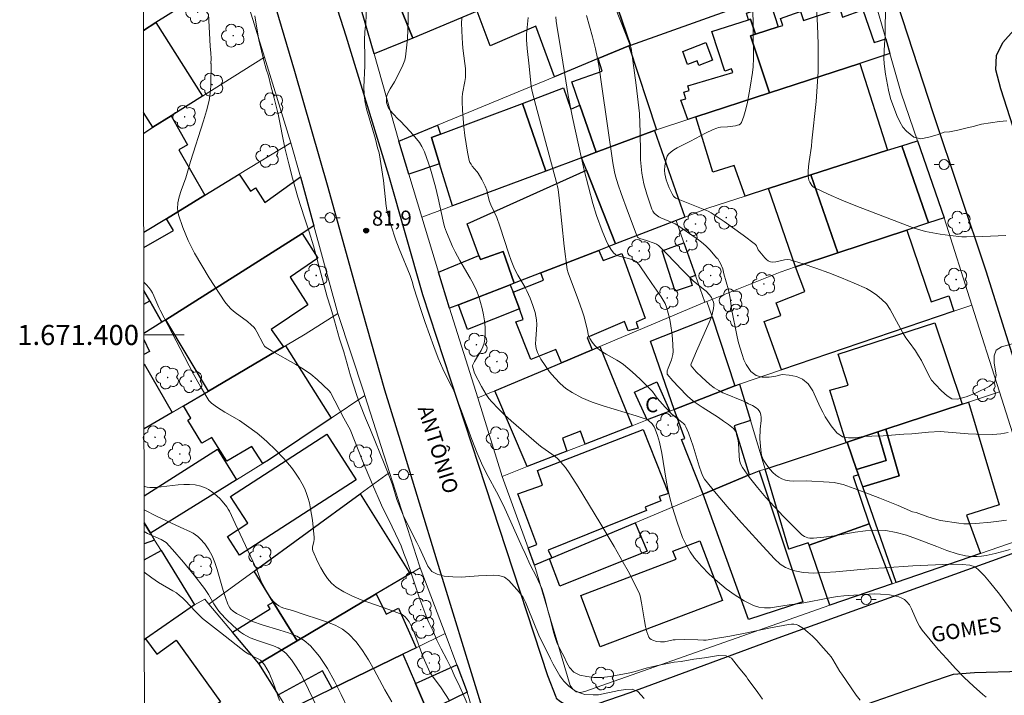
# Model space of a CAD drawing. Units: metres. Extents: x 283594 to 284109, y 1671018 to 1671582.
# Drawn here: x 283598 to 283696, y 1671364 to 1671431 of the extents above; entities that cross this region are included whole.
import ezdxf
from ezdxf.enums import TextEntityAlignment as Align

# ---------------------------------------------------------------- set-up
doc = ezdxf.new("R2010")
doc.units = ezdxf.units.M
doc.header["$MEASUREMENT"] = 0
for name, color, linetype, lineweight in [('Articulacao', 7, 'Continuous', 18), ('Edificacoes', 7, 'Continuous', 30), ('Malha_Coordenadas', 7, 'Continuous', 15), ('Muro_Grade', 8, 'Continuous', 20), ('Pavimentacao_Asfaltica_Mfio', 10, 'Continuous', 30), ('Poste', 7, 'Continuous', 9), ('Topon_de_Vias', 7, 'Continuous', 9), ('Topon_Fundacao_Const_Ruinas', 7, 'Continuous', 9)]:
    doc.layers.add(name, color=color, linetype=linetype, lineweight=lineweight)
for name, color, linetype, lineweight, true_color in [('Arvores_Isoladas', 7, 'Continuous', 18, 0x00ff33), ('Curvas_Intermediarias', 7, 'Continuous', 9, 0x783c14), ('Curvas_Mestras', 7, 'Continuous', 20, 0x783c14), ('Pto_Cotado', 7, 'Continuous', 9, 0x783c14), ('Topon_Pto_Cotado', 7, 'Continuous', 9, 0x783c14)]:
    doc.layers.add(name, color=color, linetype=linetype, lineweight=lineweight, true_color=true_color)
doc.styles.add('Arial', font='arial.ttf', dxfattribs={"height": 1.5})

# ---------------------------------------------------------------- blocks, each defined once
blk = doc.blocks.new('Cotas')
at = {"layer": 'Pto_Cotado'}
blk.add_hatch(color=256, dxfattribs=at).paths.add_polyline_path([(0, 0.24, 1), (0, -0.24, 1)])
at = {"layer": 'Pto_Cotado', "lineweight": -3}
blk.add_lwpolyline([(0, -0.24, -1), (0, 0.24, -1)], format="xyb", close=True, dxfattribs=at)
blk = doc.blocks.new('Arvore')
at = {"layer": 'Arvores_Isoladas'}
blk.add_lwpolyline([(-0.718, 0.493, 0.872324), (-0.722, -0.551, 0.862983), (0.284, -0.827, 0.900105), (0.89, 0.029, 0.863155), (0.262, 0.861, 0.882486)], format="xyb", close=True, dxfattribs=at)
blk.add_circle((0, 0), 0.0286, dxfattribs=at)
blk = doc.blocks.new('Poste')
at = {"layer": 'Poste'}
for points in [[(-0.5, 0), (-1, 0)], [(0.5, 0), (1, 0)]]:
    blk.add_lwpolyline(points, dxfattribs=at)
blk.add_lwpolyline([(0, 0.5, 1), (0, -0.5, 1)], format="xyb", close=True, dxfattribs=at)

msp = doc.modelspace()

# ---------------------------------------------------------------- linework, layer by layer
at = {"layer": 'Articulacao', "flags": 128}
msp.add_lwpolyline([(283609.75, 1671577.079), (284091.817, 1671577.785), (284092.617, 1671023.518), (283610.574, 1671022.811), (283609.75, 1671577.079)], close=True, dxfattribs=at)
at = {"layer": 'Curvas_Intermediarias', "flags": 128}
for points, elevation in [([(283681.334, 1671363.635), (283680.955, 1671364.134), (283679.516, 1671366.205), (283679.328, 1671366.489), (283678.637, 1671367.67), (283678.447, 1671367.95), (283678.235, 1671368.213), (283677.433, 1671369.118), (283677.016, 1671369.568), (283676.586, 1671370), (283676.143, 1671370.403), (283675.685, 1671370.765), (283675.213, 1671371.074), (283674.992, 1671371.164), (283674.749, 1671371.2), (283674.49, 1671371.195), (283674.221, 1671371.162), (283672.24, 1671370.803), (283669.889, 1671370.305), (283668.359, 1671370.011), (283666.946, 1671369.759), (283666.001, 1671369.619), (283665.727, 1671369.604), (283665.174, 1671369.631), (283663.827, 1671369.661), (283662.922, 1671369.648), (283662.71, 1671369.625), (283661.862, 1671369.452), (283661.653, 1671369.431), (283661.447, 1671369.436), (283661.074, 1671369.486), (283660.693, 1671369.588), (283660.527, 1671369.669), (283660.393, 1671369.774), (283660.302, 1671369.907), (283660.111, 1671370.418), (283659.965, 1671370.965), (283659.851, 1671371.538), (283659.577, 1671373.318), (283659.439, 1671374.018), (283659.341, 1671374.31), (283658.225, 1671376.484), (283657.752, 1671377.34), (283656.832, 1671378.94), (283655.421, 1671381.322), (283653.258, 1671384.872), (283652.426, 1671386.164), (283651.983, 1671386.786), (283651.514, 1671387.382), (283651.249, 1671387.662), (283650.952, 1671387.913), (283649.65, 1671388.812), (283649.343, 1671389.057), (283646.592, 1671391.434), (283645.926, 1671392.048), (283645.281, 1671392.68), (283644.664, 1671393.334), (283644.373, 1671393.688), (283644.11, 1671394.066), (283643.642, 1671394.869), (283642.941, 1671396.21), (283642.79, 1671396.652), (283642.726, 1671396.894), (283642.731, 1671396.97), (283642.933, 1671397.372), (283643.582, 1671398.458), (283643.766, 1671398.825), (283643.904, 1671399.198), (283643.977, 1671399.582), (283644.005, 1671400.175), (283643.987, 1671400.784), (283643.927, 1671401.401), (283643.83, 1671402.02), (283643.701, 1671402.634), (283643.542, 1671403.236), (283643.36, 1671403.818), (283643.119, 1671404.441), (283642.829, 1671405.048), (283642.506, 1671405.643), (283641.463, 1671407.407), (283640.998, 1671408.271), (283640.738, 1671408.817), (283640.128, 1671410.243), (283639.952, 1671410.772), (283639.804, 1671411.337), (283639.315, 1671413.63), (283639.035, 1671414.767), (283638.546, 1671416.524), (283638.367, 1671417.105), (283638.168, 1671417.676), (283637.942, 1671418.232), (283637.683, 1671418.767), (283637.445, 1671419.161), (283637.169, 1671419.535), (283636.545, 1671420.241), (283635.54, 1671421.318), (283635.344, 1671421.5), (283634.847, 1671422.016), (283634.553, 1671422.341), (283634.428, 1671422.514), (283634.325, 1671422.695), (283634.263, 1671422.843), (283634.179, 1671423.17), (283634.16, 1671423.341), (283634.17, 1671423.677), (283634.202, 1671423.833), (283634.286, 1671424.07), (283634.531, 1671424.526), (283634.96, 1671425.201), (283635.735, 1671426.703), (283635.873, 1671427.028), (283635.983, 1671427.359), (283636.056, 1671427.698), (283636.168, 1671428.589), (283636.246, 1671429.489), (283636.298, 1671430.396), (283636.328, 1671431.307), (283636.35, 1671433.131)], 83), ([(283656.92, 1671432.713), (283658.054, 1671429.861), (283658.447, 1671428.839), (283658.525, 1671428.559), (283659.03, 1671424.896), (283659.374, 1671422.052), (283659.433, 1671420.172), (283659.457, 1671418.132), (283659.482, 1671417.454), (283659.528, 1671416.78), (283659.605, 1671416.111), (283659.692, 1671415.59), (283659.804, 1671415.071), (283660.086, 1671414.042), (283660.591, 1671412.534), (283660.694, 1671412.319), (283660.837, 1671412.123), (283661.01, 1671411.955), (283661.287, 1671411.774), (283661.481, 1671411.675), (283662.3, 1671411.337), (283662.905, 1671411.062), (283663.099, 1671410.956), (283665.096, 1671409.587), (283665.552, 1671409.238), (283665.982, 1671408.867), (283666.377, 1671408.466), (283667.055, 1671407.655), (283667.151, 1671407.652), (283667.432, 1671407.113), (283667.65, 1671406.574), (283667.776, 1671406.078), (283668.233, 1671404.496), (283668.391, 1671403.684), (283668.473, 1671403.169), (283668.543, 1671402.592), (283669.09, 1671399.832), (283669.234, 1671399.23), (283669.585, 1671398.064), (283669.773, 1671397.531), (283669.998, 1671397.06), (283670.459, 1671396.378), (283670.975, 1671395.964), (283671.584, 1671395.791), (283672.28, 1671395.793), (283672.956, 1671395.9), (283673.583, 1671396.056), (283674.266, 1671395.996), (283674.993, 1671395.854), (283675.596, 1671395.589), (283676.169, 1671395.144), (283676.636, 1671394.431), (283677.367, 1671392.825), (283677.617, 1671392.317), (283677.873, 1671391.84), (283678.44, 1671390.954), (283679.007, 1671390.266), (283679.579, 1671389.87), (283680.176, 1671389.747), (283680.952, 1671389.768), (283681.604, 1671389.875), (283682.51, 1671389.926), (283683.621, 1671389.96), (283685.676, 1671390.119), (283686.477, 1671390.165), (283688.147, 1671390.311), (283689.321, 1671390.394), (283692.109, 1671390.146), (283692.917, 1671390.11), (283694.55, 1671390.095), (283695.338, 1671390.165), (283696.077, 1671390.285)], 88), ([(283670.656, 1671432.988), (283670.719, 1671427.583), (283670.696, 1671426.71), (283670.629, 1671426.134), (283670.395, 1671424.672), (283670.132, 1671423.2), (283669.967, 1671422.489), (283669.769, 1671421.808), (283669.529, 1671421.17), (283669.434, 1671421.038), (283669.292, 1671420.947), (283669.115, 1671420.886), (283668.916, 1671420.846), (283668.137, 1671420.728), (283667.419, 1671420.686), (283667.245, 1671420.659), (283667.078, 1671420.61), (283666.693, 1671420.455), (283665.936, 1671420.1), (283664.453, 1671419.304), (283663.109, 1671418.634), (283662.795, 1671418.447), (283662.51, 1671418.238), (283662.265, 1671418.001), (283662.137, 1671417.817), (283662.043, 1671417.602), (283661.977, 1671417.367), (283661.903, 1671416.862), (283661.869, 1671416.367), (283661.882, 1671416.06), (283661.945, 1671415.751), (283662.037, 1671415.447), (283662.327, 1671414.667), (283662.615, 1671414.057), (283662.754, 1671413.812), (283662.84, 1671413.723), (283662.998, 1671413.619), (283663.379, 1671413.451), (283666.197, 1671412.328), (283666.506, 1671412.156), (283667.795, 1671411.293), (283669.699, 1671409.947), (283670.928, 1671409.015), (283671.027, 1671408.883), (283671.117, 1671408.634), (283671.199, 1671408.485), (283671.835, 1671407.694), (283672.01, 1671407.523), (283672.196, 1671407.386), (283672.397, 1671407.294), (283672.653, 1671407.258), (283672.928, 1671407.287), (283673.806, 1671407.499), (283674.094, 1671407.525), (283674.37, 1671407.485), (283675.651, 1671407.082), (283676.939, 1671406.647), (283678.224, 1671406.182), (283679.5, 1671405.685), (283680.76, 1671405.158), (283681.969, 1671404.616), (283682.479, 1671404.319), (283682.989, 1671403.96), (283683.493, 1671403.533), (283683.954, 1671403.087), (283684.315, 1671402.542), (283685.588, 1671400.224), (283685.906, 1671399.722), (283686.218, 1671399.276), (283686.866, 1671398.409), (283687.165, 1671397.938), (283687.439, 1671397.467), (283688.17, 1671395.973), (283688.457, 1671395.514), (283688.806, 1671395.093), (283689.447, 1671394.443), (283690.007, 1671393.948), (283690.473, 1671393.645), (283691.045, 1671393.609), (283691.901, 1671393.834), (283692.825, 1671394.202), (283694.202, 1671394.863), (283694.772, 1671395.336), (283694.901, 1671396), (283694.699, 1671397.216), (283694.703, 1671397.917), (283694.901, 1671398.476), (283695.428, 1671398.806), (283697.314, 1671399.344)], 89), ([(283621.042, 1671431.775), (283621.243, 1671430.558), (283621.469, 1671429.403), (283621.959, 1671427.339), (283622.197, 1671426.467), (283622.409, 1671425.816), (283622.654, 1671424.826), (283622.992, 1671423.585), (283623.368, 1671422), (283624.053, 1671418.639), (283624.429, 1671417.054), (283624.799, 1671415.623), (283625.35, 1671413.731), (283626.006, 1671411.685), (283626.482, 1671410.272), (283626.913, 1671408.878), (283627.621, 1671406.156), (283628.273, 1671403.785), (283628.579, 1671402.772), (283628.829, 1671402.01), (283629.499, 1671399.62), (283629.925, 1671398.306), (283630.576, 1671395.922), (283631.201, 1671393.969), (283631.514, 1671393.133), (283632.076, 1671391.721), (283632.582, 1671390.548), (283633.987, 1671387.029), (283634.549, 1671385.714), (283634.768, 1671385.082), (283635.199, 1671383.614), (283635.524, 1671382.778), (283635.836, 1671382.066), (283636.535, 1671380.617), (283637.184, 1671379.315), (283637.458, 1671378.799), (283638.301, 1671376.963), (283638.668, 1671376.454), (283639.221, 1671376.191), (283639.911, 1671375.989), (283640.768, 1671375.905), (283641.593, 1671375.889), (283643.337, 1671376.021), (283644.107, 1671376.06), (283644.777, 1671376.074), (283645.361, 1671376.05), (283645.908, 1671375.88), (283646.355, 1671375.536), (283647.401, 1671374.358), (283647.793, 1671373.849), (283648.012, 1671373.389), (283648.268, 1671372.731), (283649.354, 1671370.091), (283650.49, 1671367.745), (283650.77, 1671367.223), (283651.437, 1671366.063), (283651.83, 1671365.516), (283652.322, 1671365.007), (283652.85, 1671364.633), (283653.416, 1671364.346), (283653.925, 1671364.199), (283654.738, 1671364.146), (283655.291, 1671364.166), (283657.307, 1671364.582), (283658.002, 1671364.694), (283658.648, 1671364.708), (283659.207, 1671364.475), (283659.836, 1671363.782)], 81), ([(283671.605, 1671363.737), (283671.162, 1671364.389), (283670.698, 1671365.024), (283670.154, 1671365.722), (283670.03, 1671365.959), (283669.221, 1671366.916), (283668.523, 1671367.799), (283667.989, 1671368.056), (283667.244, 1671368.067), (283665.841, 1671367.855), (283664.768, 1671367.711), (283663.514, 1671367.487), (283662.807, 1671367.424), (283661.156, 1671367.089), (283660.586, 1671366.952), (283660.027, 1671366.803), (283658.929, 1671366.475), (283658.408, 1671366.363), (283656.441, 1671365.996), (283655.616, 1671365.89), (283654.834, 1671365.9), (283654.107, 1671365.979), (283653.418, 1671366.119), (283652.821, 1671366.412), (283652.385, 1671366.866), (283652.117, 1671367.351), (283651.818, 1671368.014), (283651.494, 1671368.592), (283651.125, 1671369.384), (283650.957, 1671369.881), (283650.8, 1671370.416), (283650.505, 1671371.638), (283650.299, 1671372.333), (283649.91, 1671373.893), (283649.641, 1671374.747), (283649.092, 1671375.914), (283648.493, 1671377.105), (283647.975, 1671378.241), (283647.676, 1671378.855), (283645.81, 1671383.025), (283645.13, 1671384.382), (283644.288, 1671385.898), (283643.727, 1671387.003), (283643.184, 1671388.238), (283642.665, 1671389.583), (283641.653, 1671392.396), (283640.884, 1671394.453), (283640.635, 1671394.896), (283640.242, 1671395.663), (283639.78, 1671396.633), (283639.312, 1671397.696), (283638.869, 1671398.844), (283638.006, 1671401.252), (283637.587, 1671402.523), (283636.899, 1671404.71), (283636.73, 1671405.343), (283636.524, 1671405.914), (283635.419, 1671408.574), (283635.106, 1671409.446), (283634.612, 1671410.963), (283634.23, 1671412.271), (283634.13, 1671412.824), (283633.875, 1671415.393), (283633.44, 1671418.128), (283633.284, 1671418.638), (283633.064, 1671419.504), (283632.182, 1671422.52), (283632.025, 1671423.325), (283631.936, 1671424.026), (283631.916, 1671424.696), (283631.998, 1671426.798), (283632.008, 1671427.61), (283631.985, 1671429.361), (283632.027, 1671430.204), (283632.12, 1671431.075), (283632.168, 1671432.545)], 82), ([(283696.291, 1671378.621), (283694.799, 1671378.242), (283693.893, 1671378.049), (283693.44, 1671377.978), (283692.986, 1671377.932), (283692.703, 1671377.923), (283692.417, 1671377.935), (283691.844, 1671378.012), (283691, 1671378.215), (283689.983, 1671378.542), (283688.974, 1671378.921), (283686.963, 1671379.712), (283685.954, 1671380.062), (283684.936, 1671380.339), (283683.907, 1671380.513), (283682.892, 1671380.556), (283681.865, 1671380.493), (283680.83, 1671380.357), (283678.752, 1671380), (283677.716, 1671379.848), (283676.686, 1671379.758), (283676.324, 1671379.773), (283676.141, 1671379.806), (283675.963, 1671379.857), (283675.795, 1671379.927), (283675.641, 1671380.018), (283675.506, 1671380.129), (283673.712, 1671381.937), (283672.822, 1671382.87), (283671.953, 1671383.823), (283671.119, 1671384.798), (283670.333, 1671385.793), (283669.61, 1671386.809), (283669.433, 1671387.158), (283669.33, 1671387.541), (283669.279, 1671387.947), (283669.213, 1671389.215), (283669.147, 1671389.621), (283669.075, 1671389.95), (283668.979, 1671390.278), (283668.912, 1671390.429), (283668.827, 1671390.565), (283668.72, 1671390.681), (283668.245, 1671391.068), (283667.742, 1671391.433), (283667.22, 1671391.782), (283665.617, 1671392.802), (283664.818, 1671393.352), (283664.412, 1671393.663), (283664.16, 1671393.891), (283663.272, 1671394.801), (283662.702, 1671395.427), (283662.137, 1671396.108), (283662.106, 1671396.263), (283662.127, 1671396.423), (283662.21, 1671396.698), (283662.539, 1671397.517), (283662.632, 1671397.791), (283662.697, 1671398.067), (283662.719, 1671398.346), (283662.7, 1671398.977), (283662.656, 1671399.616), (283662.588, 1671400.259), (283662.494, 1671400.9), (283662.374, 1671401.535), (283662.228, 1671402.158), (283662.053, 1671402.765), (283661.913, 1671403.128), (283661.732, 1671403.475), (283661.521, 1671403.812), (283660.584, 1671405.121), (283659.969, 1671406.064), (283659.545, 1671406.681), (283659.324, 1671406.979), (283659.031, 1671407.326), (283658.799, 1671407.456), (283658.285, 1671407.634), (283657.459, 1671407.816), (283657.204, 1671407.899), (283656.978, 1671408.013), (283656.793, 1671408.174), (283656.508, 1671408.55), (283656.256, 1671408.968), (283656.031, 1671409.418), (283655.64, 1671410.371), (283655.086, 1671411.912), (283654.729, 1671413.095), (283653.845, 1671416.429), (283653.287, 1671418.948), (283652.709, 1671421.664), (283652.271, 1671423.859), (283651.906, 1671426.152), (283651.552, 1671428.218), (283651.13, 1671430.817), (283651.075, 1671431.261), (283651.039, 1671431.705)], 86), ([(283695.927, 1671381.549), (283695.151, 1671381.442), (283694.344, 1671381.354), (283692.854, 1671381.226), (283692.215, 1671381.194), (283691.662, 1671381.199), (283691.159, 1671381.254), (283689.332, 1671381.535), (283688.736, 1671381.683), (283688.083, 1671381.886), (283686.927, 1671382.305), (283686.555, 1671382.401), (283685.124, 1671383.003), (283683.307, 1671383.737), (283681.482, 1671384.439), (283679.646, 1671385.097), (283679.198, 1671385.222), (283678.739, 1671385.303), (283678.272, 1671385.35), (283675.97, 1671385.463), (283674.704, 1671385.447), (283674.297, 1671385.471), (283673.908, 1671385.536), (283673.546, 1671385.658), (283673.232, 1671385.83), (283672.932, 1671386.051), (283672.647, 1671386.312), (283672.381, 1671386.602), (283672.136, 1671386.911), (283671.914, 1671387.228), (283671.719, 1671387.543), (283671.607, 1671387.777), (283671.529, 1671388.03), (283671.44, 1671388.571), (283671.35, 1671389.662), (283671.388, 1671390.614), (283671.47, 1671391.499), (283671.474, 1671391.782), (283671.447, 1671392.05), (283671.377, 1671392.296), (283671.284, 1671392.458), (283671.151, 1671392.603), (283670.987, 1671392.733), (283670.607, 1671392.961), (283670.221, 1671393.159), (283669.807, 1671393.361), (283669.383, 1671393.545), (283668.091, 1671394.062), (283667.669, 1671394.25), (283667.26, 1671394.458), (283667.028, 1671394.596), (283666.802, 1671394.747), (283666.37, 1671395.079), (283665.565, 1671395.786), (283665.024, 1671396.328), (283664.508, 1671396.92), (283664.49, 1671397.015), (283664.511, 1671397.112), (283665.057, 1671398.396), (283666.187, 1671400.958), (283666.527, 1671401.777), (283666.747, 1671402.653), (283666.783, 1671402.965), (283666.77, 1671403.116), (283666.734, 1671403.268), (283666.609, 1671403.572), (283666.526, 1671403.719), (283666.331, 1671403.994), (283665.995, 1671404.35), (283665.75, 1671404.569), (283664.719, 1671405.406), (283664.474, 1671405.628), (283663.67, 1671406.434), (283662.096, 1671408.081), (283661.522, 1671408.659), (283661.247, 1671408.904), (283661.049, 1671409.042), (283660.82, 1671409.157), (283660.074, 1671409.418), (283659.41, 1671409.611), (283659.254, 1671409.674), (283659.176, 1671409.738), (283659.125, 1671409.823), (283658.16, 1671412.374), (283657.54, 1671414.087), (283657.252, 1671414.948), (283656.984, 1671415.815), (283656.869, 1671416.25), (283656.696, 1671417.134), (283655.625, 1671424.757), (283655.34, 1671426.655), (283655.192, 1671427.53), (283654.98, 1671428.497), (283654.68, 1671429.695), (283654.074, 1671431.838)], 87), ([(283695.966, 1671421.316), (283695.234, 1671421.253), (283693.44, 1671420.982), (283692.608, 1671420.757), (283691.857, 1671420.6), (283691.057, 1671420.406), (283690.231, 1671420.249), (283689.71, 1671420.186), (283689.003, 1671419.948), (283688.171, 1671419.711), (283687.389, 1671419.523), (283686.681, 1671419.708), (283685.959, 1671420.302), (283685.604, 1671420.704), (283685.292, 1671421.225), (283684.999, 1671421.876), (283684.367, 1671423.568), (283684.172, 1671424.393), (283684.059, 1671424.914), (283683.87, 1671425.969), (283683.737, 1671427.017), (283683.705, 1671427.569), (283683.769, 1671428.953), (283683.848, 1671429.729), (283683.846, 1671430.623), (283683.872, 1671432.242)], 91), ([(283693.878, 1671363.94), (283693.545, 1671364.182), (283692.618, 1671365.015), (283691.714, 1671365.888), (283690.831, 1671366.795), (283689.969, 1671367.728), (283689.127, 1671368.681), (283687.504, 1671370.615), (283687.244, 1671370.997), (283687.029, 1671371.418), (283686.468, 1671372.73), (283686.244, 1671373.122), (283685.97, 1671373.459), (283685.745, 1671373.642), (283685.483, 1671373.791), (283685.194, 1671373.909), (283684.885, 1671374.001), (283684.25, 1671374.12), (283683.374, 1671374.194), (283682.801, 1671374.203), (283682.225, 1671374.19), (283679.708, 1671374.035), (283679.097, 1671373.965), (283678.489, 1671373.869), (283676.416, 1671373.454), (283675.378, 1671373.267), (283674.257, 1671373.119), (283673.023, 1671372.912), (283672.409, 1671372.839), (283671.813, 1671372.821), (283671.244, 1671372.884), (283670.713, 1671373.054), (283669.793, 1671373.525), (283668.882, 1671374.088), (283667.991, 1671374.728), (283667.132, 1671375.431), (283666.315, 1671376.181), (283665.552, 1671376.965), (283664.854, 1671377.767), (283664.397, 1671378.4), (283664.004, 1671379.089), (283663.665, 1671379.82), (283663.369, 1671380.58), (283663.105, 1671381.356), (283662.629, 1671382.907), (283662.393, 1671383.774), (283662.2, 1671384.654), (283662.035, 1671385.543), (283661.586, 1671388.224), (283661.354, 1671389.329), (283661.156, 1671389.975), (283660.926, 1671390.61), (283660.821, 1671390.837), (283660.632, 1671391.167), (283660.274, 1671391.483), (283660.117, 1671391.571), (283659.045, 1671391.949), (283655.735, 1671392.939), (283654.66, 1671393.308), (283653.627, 1671393.739), (283652.655, 1671394.259), (283652.045, 1671394.681), (283651.464, 1671395.176), (283650.918, 1671395.73), (283650.413, 1671396.328), (283649.956, 1671396.956), (283649.551, 1671397.599), (283649.207, 1671398.243), (283649.067, 1671398.658), (283649.018, 1671399.107), (283649.029, 1671399.578), (283649.12, 1671400.553), (283649.142, 1671401.036), (283649.11, 1671401.504), (283648.963, 1671402.233), (283648.75, 1671402.952), (283648.489, 1671403.656), (283648.155, 1671404.401), (283647.942, 1671404.792), (283647.258, 1671405.947), (283647.047, 1671406.339), (283646.861, 1671406.742), (283646.597, 1671407.41), (283646.353, 1671408.087), (283645.457, 1671410.828), (283645.159, 1671411.691), (283644.973, 1671412.138), (283644.56, 1671412.958), (283644.418, 1671413.294), (283644.315, 1671413.667), (283644.149, 1671414.428), (283643.99, 1671414.832), (283643.656, 1671415.48), (283643.285, 1671416.11), (283643.159, 1671416.294), (283642.717, 1671416.82), (283642.586, 1671417), (283642.48, 1671417.19), (283642.411, 1671417.394), (283642.245, 1671418.209), (283642.102, 1671419.037), (283641.982, 1671419.875), (283641.884, 1671420.718), (283641.744, 1671422.409), (283641.701, 1671423.249), (283641.707, 1671423.647), (283641.751, 1671424.045), (283641.967, 1671425.239), (283642.02, 1671425.637), (283642.041, 1671426.036), (283642.023, 1671426.543), (283641.977, 1671427.05), (283641.778, 1671428.572), (283641.726, 1671429.079), (283641.701, 1671429.587), (283641.65, 1671431.064), (283641.655, 1671431.557)], 84), ([(283610.006, 1671405.26), (283610.276, 1671404.986), (283610.505, 1671404.726), (283610.71, 1671404.451), (283610.87, 1671404.184), (283611.009, 1671403.905), (283611.495, 1671402.74), (283611.632, 1671402.457), (283613.61, 1671398.638), (283614.955, 1671396.108), (283615.648, 1671394.859), (283616.359, 1671393.626), (283616.465, 1671393.473), (283616.728, 1671393.207), (283617.348, 1671392.764), (283618.06, 1671392.318), (283619.514, 1671391.467), (283620.224, 1671390.988), (283621.287, 1671390.214), (283621.964, 1671389.66), (283622.286, 1671389.367), (283623.127, 1671388.546), (283623.937, 1671387.688), (283624.696, 1671386.79), (283625.05, 1671386.326), (283625.501, 1671385.656), (283625.896, 1671384.944), (283626.067, 1671384.575), (283626.216, 1671384.201), (283626.341, 1671383.821), (283626.488, 1671383.266), (283626.608, 1671382.701), (283626.787, 1671381.55), (283626.966, 1671379.815), (283626.962, 1671379.625), (283626.927, 1671379.432), (283626.789, 1671378.854), (283626.785, 1671378.672), (283626.83, 1671378.5), (283627.341, 1671377.378), (283627.631, 1671376.808), (283627.951, 1671376.257), (283628.308, 1671375.742), (283628.707, 1671375.281), (283629.155, 1671374.893), (283629.928, 1671374.402), (283630.766, 1671373.988), (283631.649, 1671373.63), (283634.401, 1671372.674), (283635.713, 1671372.147), (283635.903, 1671372.034), (283635.986, 1671371.964), (283636.213, 1671371.709), (283636.416, 1671371.424), (283636.664, 1671370.963), (283636.918, 1671370.363), (283637.828, 1671367.907), (283638.072, 1671367.302), (283638.339, 1671366.709), (283638.489, 1671366.428), (283638.659, 1671366.158), (283639.602, 1671364.857), (283640.41, 1671363.619)], 79), ([(283610.036, 1671384.926), (283610.07, 1671384.914), (283610.328, 1671384.855), (283610.587, 1671384.824), (283611.148, 1671384.821), (283611.713, 1671384.861), (283613.424, 1671385.072), (283613.991, 1671385.117), (283614.555, 1671385.121), (283615.118, 1671385.064), (283615.678, 1671384.935), (283615.948, 1671384.843), (283616.207, 1671384.731), (283616.449, 1671384.6), (283616.741, 1671384.408), (283617.024, 1671384.19), (283617.557, 1671383.698), (283617.807, 1671383.433), (283618.266, 1671382.882), (283618.415, 1671382.668), (283618.544, 1671382.44), (283619.08, 1671381.221), (283620.639, 1671377.961), (283621.298, 1671376.537), (283621.679, 1671375.456), (283622.313, 1671374.313), (283622.512, 1671373.996), (283622.724, 1671373.696), (283622.955, 1671373.42), (283623.209, 1671373.176), (283623.432, 1671373.021), (283623.682, 1671372.902), (283623.952, 1671372.807), (283624.803, 1671372.571), (283625.859, 1671372.185), (283627.493, 1671371.674), (283628.298, 1671371.402), (283629.065, 1671371.086), (283629.773, 1671370.701), (283630.4, 1671370.22), (283631.132, 1671369.444), (283631.786, 1671368.575), (283632.381, 1671367.635), (283632.937, 1671366.651), (283634.014, 1671364.648), (283634.687, 1671363.468)], 78), ([(283610.04, 1671382.563), (283610.085, 1671382.538), (283611.254, 1671381.962), (283613.613, 1671380.847), (283614.661, 1671380.383), (283614.913, 1671380.254), (283615.15, 1671380.107), (283615.367, 1671379.938), (283615.613, 1671379.704), (283616.076, 1671379.183), (283616.286, 1671378.901), (283616.479, 1671378.608), (283616.652, 1671378.306), (283616.803, 1671377.996), (283617.071, 1671377.333), (283617.302, 1671376.651), (283617.908, 1671374.558), (283618.123, 1671373.868), (283618.366, 1671373.193), (283618.425, 1671373.062), (283618.58, 1671372.814), (283618.673, 1671372.699), (283618.883, 1671372.496), (283619.238, 1671372.254), (283619.49, 1671372.111), (283620.837, 1671371.473), (283621.801, 1671371.123), (283623.557, 1671370.599), (283624.42, 1671370.321), (283625.236, 1671369.988), (283625.975, 1671369.571), (283626.609, 1671369.036), (283627.495, 1671367.971), (283628.279, 1671366.79), (283628.988, 1671365.524), (283629.647, 1671364.203), (283630.918, 1671361.523)], 77), ([(283610.043, 1671380.427), (283610.381, 1671380.232), (283611.714, 1671379.624), (283612.069, 1671379.443), (283612.229, 1671379.33), (283612.848, 1671378.636), (283613.937, 1671377.365), (283615.001, 1671376.07), (283616.033, 1671374.754), (283616.24, 1671374.461), (283616.429, 1671374.154), (283616.965, 1671373.213), (283617.158, 1671372.911), (283617.371, 1671372.624), (283617.646, 1671372.298), (283618.231, 1671371.671), (283618.849, 1671371.075), (283619.487, 1671370.506), (283619.625, 1671370.396), (283619.922, 1671370.206), (283620.603, 1671369.849), (283621.406, 1671369.54), (283622.907, 1671369.04), (283623.375, 1671368.838), (283623.8, 1671368.588), (283624.167, 1671368.273), (283624.7, 1671367.645), (283625.185, 1671366.957), (283625.629, 1671366.222), (283626.042, 1671365.456), (283627.177, 1671363.11)], 76)]:
    msp.add_lwpolyline(points, dxfattribs=dict(at, elevation=elevation))
at = {"layer": 'Curvas_Mestras', "flags": 128}
for points, elevation in [([(283695.842, 1671409.916), (283693.558, 1671409.8), (283691.922, 1671409.76), (283691.484, 1671409.768), (283690.291, 1671409.907), (283689.317, 1671410.054), (283687.865, 1671410.317), (283687.288, 1671410.459), (283686.723, 1671410.647), (283680.918, 1671412.878), (283679.53, 1671413.442), (283678.165, 1671414.032), (283676.831, 1671414.657), (283676.674, 1671414.757), (283676.535, 1671414.891), (283676.415, 1671415.051), (283676.316, 1671415.228), (283676.241, 1671415.417), (283676.19, 1671415.607), (283676.165, 1671415.793), (283676.158, 1671416.284), (283676.189, 1671416.784), (283676.248, 1671417.29), (283676.482, 1671418.821), (283676.541, 1671419.328), (283676.947, 1671423.265), (283677.034, 1671424.25), (283677.104, 1671425.236), (283677.15, 1671426.222), (283677.171, 1671427.144), (283677.157, 1671428.991), (283677.089, 1671430.84), (283676.988, 1671432.684)], 90), ([(283642.649, 1671362.349), (283641.475, 1671364.952), (283640.901, 1671366.119), (283640.639, 1671366.733), (283640.178, 1671367.667), (283639.61, 1671368.729), (283639.186, 1671369.613), (283638.805, 1671370.491), (283638.393, 1671371.351), (283638.194, 1671371.83), (283637.481, 1671373.697), (283636.587, 1671376.381), (283636.212, 1671377.413), (283635.881, 1671378.242), (283635.625, 1671378.986), (283635.394, 1671379.508), (283634.733, 1671380.895), (283633.685, 1671383.057), (283632.761, 1671385.108), (283631.774, 1671387.478), (283630.556, 1671390.58), (283630.411, 1671390.813), (283629.919, 1671391.727), (283628.595, 1671394.284), (283628.471, 1671394.451), (283627.265, 1671395.572), (283626.628, 1671396.093), (283626.296, 1671396.333), (283625.729, 1671396.704), (283625.15, 1671397.057), (283622.782, 1671398.398), (283622.079, 1671398.823), (283622.011, 1671398.903), (283621.88, 1671399.135), (283621.263, 1671400.325), (283621.077, 1671400.628), (283620.961, 1671400.766), (283620.699, 1671401.015), (283620.313, 1671401.338), (283619.094, 1671402.253), (283618.711, 1671402.576), (283618.363, 1671402.927), (283618.062, 1671403.316), (283616.516, 1671405.686), (283615.764, 1671406.912), (283615.058, 1671408.158), (283614.42, 1671409.42), (283613.874, 1671410.691), (283613.443, 1671411.967), (283613.355, 1671412.55), (283613.393, 1671413.153), (283613.527, 1671413.77), (283613.723, 1671414.394), (283614.174, 1671415.642), (283614.655, 1671417.273), (283615.951, 1671421.317), (283616.242, 1671422.333), (283616.492, 1671423.357), (283616.58, 1671423.857), (283616.634, 1671424.362), (283616.662, 1671424.872), (283616.71, 1671427.017), (283616.675, 1671427.031), (283616.692, 1671427.541), (283616.678, 1671428.082), (283616.609, 1671428.752), (283616.446, 1671432.003)], 80), ([(283696.663, 1671372.233), (283695.206, 1671374.177), (283694.222, 1671375.411), (283693.73, 1671376.003), (283693.213, 1671376.522), (283692.784, 1671376.906), (283692.268, 1671377.082), (283691.497, 1671377.152), (283690.354, 1671377.16), (283686.603, 1671377.01), (283683.759, 1671376.803), (283682.603, 1671376.737), (283681.405, 1671376.64), (283678.915, 1671376.403), (283676.722, 1671376.29), (283676.194, 1671376.294), (283675.673, 1671376.353), (283674.684, 1671376.552), (283673.914, 1671376.855), (283673.366, 1671377.171), (283672.806, 1671377.721), (283671.293, 1671379.348), (283669.211, 1671381.637), (283668.091, 1671382.914), (283666.995, 1671384.213), (283665.851, 1671385.623), (283665.674, 1671385.939), (283665.537, 1671386.277), (283665.312, 1671386.933), (283664.701, 1671388.936), (283664.485, 1671389.595), (283664.248, 1671390.24), (283663.979, 1671390.865), (283663.876, 1671391.036), (283663.743, 1671391.189), (283663.59, 1671391.328), (283663.078, 1671391.71), (283662.544, 1671392.141), (283661.929, 1671392.799), (283661.133, 1671393.699), (283660.669, 1671394.384), (283659.436, 1671395.584), (283658.622, 1671396.346), (283657.772, 1671397.063), (283657.447, 1671397.295), (283657.104, 1671397.506), (283656.042, 1671398.093), (283655.7, 1671398.302), (283655.374, 1671398.531), (283655.211, 1671398.664), (283654.907, 1671398.965), (283654.637, 1671399.297), (283654.406, 1671399.648), (283654.3, 1671399.903), (283654.153, 1671400.604), (283653.811, 1671401.9), (283653.652, 1671402.411), (283653.282, 1671403.451), (283652.252, 1671406.193), (283652.153, 1671406.515), (283651.874, 1671408.852), (283651.382, 1671413.367), (283651.252, 1671414.494), (283651.206, 1671414.778), (283651.115, 1671415.193), (283649.036, 1671422.872), (283648.68, 1671424.24), (283648.588, 1671424.752), (283648.364, 1671426.766), (283648.193, 1671428.525), (283648.122, 1671429.389), (283648.119, 1671429.946), (283648.29, 1671431.633)], 85), ([(283610.049, 1671376.363), (283610.803, 1671375.798), (283611.458, 1671375.362), (283612.893, 1671374.533), (283613.238, 1671374.31), (283613.569, 1671374.068), (283613.856, 1671373.826), (283614.129, 1671373.568), (283615.161, 1671372.457), (283615.663, 1671371.933), (283615.855, 1671371.757), (283617.626, 1671370.354), (283620.125, 1671368.41), (283620.46, 1671368.207), (283621.011, 1671367.919), (283621.396, 1671367.744), (283621.628, 1671367.601), (283621.725, 1671367.51), (283622.01, 1671367.155), (283622.261, 1671366.761), (283622.475, 1671366.344), (283622.899, 1671365.288), (283623.522, 1671363.583)], 75)]:
    msp.add_lwpolyline(points, dxfattribs=dict(at, elevation=elevation))
at = {"layer": 'Edificacoes', "flags": 128}
for points in [[(283643.829, 1671441.923), (283645.15, 1671442.503), (283646.43, 1671443.053), (283647.841, 1671443.674), (283651.202, 1671435.54), (283643.209, 1671432.239), (283636.776, 1671429.578), (283635.226, 1671433.43), (283634.036, 1671436.384), (283644.277, 1671440.876)], [(283655.254, 1671427.527), (283650.902, 1671425.727), (283649.043, 1671430.751), (283644.506, 1671428.795), (283643.209, 1671432.239), (283651.202, 1671435.54), (283655.584, 1671437.351), (283656.384, 1671434.99), (283658.455, 1671428.848), (283658.305, 1671428.798)], [(283668.989, 1671432.589), (283658.455, 1671428.848), (283656.384, 1671434.99), (283658.555, 1671435.742), (283659.213, 1671433.776), (283664.29, 1671435.488), (283663.97, 1671436.375), (283665.243, 1671436.851), (283665.558, 1671435.886), (283667.289, 1671436.501), (283667.94, 1671434.587), (283668.334, 1671434.694)], [(283632.925, 1671427.987), (283631.014, 1671434.68), (283633.804, 1671435.995), (283634.817, 1671433.248), (283635.226, 1671433.43), (283636.776, 1671429.578)], [(283673.191, 1671430.679), (283670.91, 1671429.948), (283670.418, 1671431.462), (283670.22, 1671431.399), (283670.026, 1671432.044), (283672.464, 1671432.854)], [(283683.885, 1671429.488), (283684.295, 1671428.027), (283681.304, 1671427.057), (283672.311, 1671424.116), (283670.436, 1671429.798), (283670.91, 1671429.948), (283673.191, 1671430.679), (283673.636, 1671430.819), (283673.411, 1671431.509), (283674.792, 1671432.019), (283675.414, 1671432.228), (283675.702, 1671431.328), (283679.331, 1671432.521), (283679.579, 1671431.655), (283681.615, 1671432.391), (283682.726, 1671429.145)], [(283672.311, 1671424.116), (283664.978, 1671421.715), (283664.177, 1671421.455), (283663.479, 1671423.389), (283663.989, 1671423.507), (283663.783, 1671424.189), (283664.318, 1671424.341), (283664.175, 1671424.809), (283668.659, 1671426.157), (283668.526, 1671426.519), (283667.874, 1671426.286), (283666.565, 1671430.227), (283670.22, 1671431.399), (283670.418, 1671431.462), (283670.91, 1671429.948), (283670.436, 1671429.798)], [(283655.254, 1671427.527), (283658.305, 1671428.798), (283661.056, 1671420.434), (283660.866, 1671420.364), (283655.044, 1671418.194), (283653.423, 1671422.895), (283652.627, 1671425.215), (283655.662, 1671426.263)], [(283663.667, 1671428.248), (283665.974, 1671429.122), (283666.638, 1671427.373), (283665.264, 1671426.852), (283665.096, 1671427.293), (283664.158, 1671426.938)], [(283672.311, 1671424.116), (283681.304, 1671427.057), (283684.055, 1671418.394), (283676.442, 1671415.943), (283672.23, 1671414.582), (283669.89, 1671413.832), (283668.789, 1671416.877), (283666.654, 1671416.228), (283664.978, 1671421.715)], [(283655.044, 1671418.194), (283653.583, 1671417.653), (283650.022, 1671416.323), (283647.701, 1671423.056), (283651.806, 1671424.633), (283652.535, 1671422.508), (283653.423, 1671422.895)], [(283650.022, 1671416.323), (283640.728, 1671412.862), (283639.448, 1671417.063), (283638.66, 1671419.674), (283639.548, 1671420.014), (283647.701, 1671423.056)], [(283636.386, 1671416.013), (283635.406, 1671419.294), (283639.237, 1671420.885), (283639.548, 1671420.014), (283638.66, 1671419.674), (283639.448, 1671417.063)], [(283655.044, 1671418.194), (283660.866, 1671420.364), (283663.887, 1671411.751), (283663.007, 1671411.401), (283656.984, 1671409.07), (283654.073, 1671416.433), (283653.583, 1671417.653)], [(283687.046, 1671419.354), (283689.697, 1671411.681), (283688.157, 1671411.171), (283685.506, 1671418.854)], [(283688.157, 1671411.171), (283686.006, 1671410.451), (283679.123, 1671408.18), (283676.442, 1671415.943), (283684.055, 1671418.394), (283685.506, 1671418.854)], [(283649.542, 1671406.179), (283646.89, 1671405.148), (283645.773, 1671408.312), (283643.514, 1671407.525), (283643.369, 1671407.91), (283642.199, 1671411.061), (283654.073, 1671416.433), (283656.984, 1671409.07), (283655.324, 1671408.42)], [(283679.123, 1671408.18), (283674.912, 1671406.779), (283672.23, 1671414.582), (283676.442, 1671415.943)], [(283612.187, 1671401.517), (283625.762, 1671410.12), (283627.322, 1671407.66), (283624.575, 1671405.772), (283626.345, 1671403.006), (283622.691, 1671400.544), (283623.911, 1671398.806), (283616.448, 1671394.414)], [(283679.123, 1671408.18), (283686.006, 1671410.451), (283688.411, 1671403.299), (283690.162, 1671403.884), (283690.658, 1671402.377), (283673.501, 1671396.535), (283671.785, 1671401.333), (283673.439, 1671401.929), (283672.994, 1671403.212), (283675.848, 1671404.315), (283674.912, 1671406.779)], [(283663.787, 1671409.18), (283664.928, 1671405.919), (283664.377, 1671405.715), (283664.627, 1671404.939), (283662.918, 1671404.368), (283661.64, 1671408.373)], [(283640.458, 1671402.657), (283639.338, 1671406.259), (283643.369, 1671407.91), (283643.514, 1671407.525), (283645.773, 1671408.312), (283646.89, 1671405.148), (283646.49, 1671404.998), (283641.348, 1671402.998)], [(283654.644, 1671398.536), (283651.582, 1671397.235), (283651.022, 1671398.548), (283648.552, 1671397.555), (283647.059, 1671401.308), (283647.775, 1671401.55), (283647.401, 1671402.607), (283646.8, 1671404.268), (283649.813, 1671405.465), (283649.542, 1671406.179), (283655.324, 1671408.42), (283655.738, 1671407.404), (283657.607, 1671408.112), (283659.942, 1671401.681), (283659.018, 1671401.291), (283659.236, 1671400.687), (283658.243, 1671400.411), (283657.861, 1671401.335), (283654.166, 1671399.764)], [(283641.348, 1671402.998), (283646.49, 1671404.998), (283646.8, 1671404.268), (283647.401, 1671402.607), (283642.246, 1671400.532)], [(283666.588, 1671401.807), (283668.869, 1671394.934), (283662.827, 1671392.583), (283660.449, 1671399.387)], [(283680.034, 1671389.322), (283679.964, 1671389.302), (283678.308, 1671394.504), (283680.144, 1671395.016), (283679.15, 1671398.099), (283688.795, 1671401.213), (283691.498, 1671393.104), (283683.915, 1671390.603), (283683.105, 1671390.343)], [(283613.967, 1671392.954), (283616.448, 1671394.414), (283623.911, 1671398.806), (283624.121, 1671398.926), (283628.653, 1671391.713), (283622.415, 1671387.544), (283621.841, 1671387.191), (283620.76, 1671388.896), (283618.268, 1671387.444), (283616.789, 1671389.8), (283615.762, 1671389.238), (283614.381, 1671391.529), (283614.674, 1671391.727)], [(283648.18, 1671386.893), (283644.967, 1671394.448), (283651.582, 1671397.235), (283654.644, 1671398.536), (283655.414, 1671398.856), (283658.625, 1671390.953), (283653.958, 1671389.139), (283653.498, 1671390.421), (283651.688, 1671389.717), (283652.137, 1671388.431)], [(283662.377, 1671392.413), (283660.136, 1671391.543), (283658.855, 1671394.317), (283661.09, 1671395.319)], [(283670.29, 1671386.061), (283665.718, 1671384.13), (283663.541, 1671389.58), (283663.895, 1671389.683), (283662.827, 1671392.583), (283668.869, 1671394.934), (283669.319, 1671395.114), (283670.43, 1671391.473), (283668.779, 1671390.966)], [(283693.319, 1671378.228), (283684.916, 1671375.347), (283681.594, 1671384.86), (283685.218, 1671385.987), (283683.915, 1671390.603), (283691.498, 1671393.104), (283692.128, 1671393.314), (283695.192, 1671383.082), (283691.934, 1671382.046)], [(283648.911, 1671377.067), (283648.281, 1671378.788), (283649.153, 1671379.14), (283647.263, 1671384.164), (283649.694, 1671385.045), (283649.218, 1671386.51), (283659.716, 1671390.576), (283662.244, 1671384.205), (283661.339, 1671383.921), (283661.502, 1671383.48), (283659.914, 1671382.862), (283660.05, 1671382.527), (283650.286, 1671378.561), (283650.632, 1671377.788), (283650.402, 1671377.688)], [(283681.594, 1671384.86), (283681.164, 1671386.081), (283680.984, 1671386.591), (283683.943, 1671387.504), (283683.105, 1671390.343), (283683.915, 1671390.603), (283685.218, 1671385.987)], [(283628.213, 1671390.123), (283631.153, 1671385.589), (283619.543, 1671378.059), (283618.325, 1671379.936), (283620.356, 1671381.253), (283618.632, 1671383.911)], [(283680.984, 1671386.591), (283680.034, 1671389.322), (283683.105, 1671390.343), (283683.943, 1671387.504)], [(283676.252, 1671379.058), (283676.174, 1671379.289), (283674.242, 1671378.654), (283671.87, 1671386.631), (283679.964, 1671389.302), (283680.034, 1671389.322), (283680.984, 1671386.591), (283681.164, 1671386.081), (283680.644, 1671385.9), (283682.254, 1671381.189)], [(283665.718, 1671384.13), (283670.29, 1671386.061), (283671.27, 1671386.471), (283675.623, 1671373.424), (283670.206, 1671371.649)], [(283620.98, 1671376.477), (283631.534, 1671384.171), (283636.526, 1671376.227), (283633.125, 1671374.206), (283625.262, 1671369.534), (283622.881, 1671373.396)], [(283650.402, 1671377.688), (283650.632, 1671377.788), (283658.925, 1671381.279), (283660.137, 1671378.456), (283651.423, 1671374.99)], [(283684.525, 1671375.207), (283678.333, 1671373.086), (283676.252, 1671379.058), (283682.254, 1671381.189)], [(283655.454, 1671368.924), (283653.507, 1671374.056), (283663.007, 1671377.661), (283662.698, 1671378.475), (283665.384, 1671379.494), (283667.639, 1671373.551)], [(283623.411, 1671364.152), (283621.46, 1671367.273), (283625.262, 1671369.534), (283633.125, 1671374.206), (283634.144, 1671372.2), (283635.369, 1671372.795), (283637.107, 1671368.854), (283635.786, 1671368.204), (283628.763, 1671364.783), (283627.778, 1671366.564)], [(283621.46, 1671367.273), (283618.839, 1671370.385), (283622.589, 1671372.717), (283622.362, 1671373.079), (283622.881, 1671373.396), (283625.262, 1671369.534)], [(283638.267, 1671362.492), (283637.917, 1671362.322), (283633.645, 1671360.221), (283630.214, 1671358.54), (283628.36, 1671357.625), (283627.733, 1671357.24), (283625.412, 1671360.951), (283624.352, 1671362.632), (283628.763, 1671364.783), (283635.786, 1671368.204), (283637.057, 1671365.273)], [(283642.209, 1671364.422), (283638.267, 1671362.492), (283637.057, 1671365.273), (283641.178, 1671367.153)]]:
    msp.add_lwpolyline(points, close=True, dxfattribs=at)
for points in [[(283614.878, 1671433.45), (283611.196, 1671431.119), (283609.968, 1671430.34)], [(283609.968, 1671430.34), (283611.196, 1671431.119), (283615.838, 1671423.786), (283612.707, 1671421.825)], [(283612.707, 1671421.825), (283610.906, 1671420.695), (283609.981, 1671422.154)], [(283609.984, 1671420.112), (283610.906, 1671420.695), (283612.707, 1671421.825), (283614.359, 1671418.951), (283613.48, 1671418.448), (283616.068, 1671413.912), (283612.247, 1671411.571), (283609.998, 1671410.198)], [(283610.001, 1671408.711), (283612.959, 1671410.402), (283612.247, 1671411.571), (283616.068, 1671413.912), (283619.48, 1671416.003), (283620.616, 1671414.339), (283621.109, 1671414.643), (283622.063, 1671413.183), (283625.592, 1671415.75), (283626.933, 1671410.871)], [(283626.933, 1671410.871), (283625.762, 1671410.12), (283612.187, 1671401.517), (283611.787, 1671401.267), (283610.586, 1671403.398), (283610.007, 1671404.419)], [(283610.009, 1671403.056), (283610.586, 1671403.398), (283611.787, 1671401.267)], [(283611.787, 1671401.267), (283610.013, 1671400.138)], [(283610.014, 1671399.547), (283610.553, 1671398.361), (283610.016, 1671398.048)], [(283610.018, 1671397.141), (283612.837, 1671392.293), (283610.027, 1671390.64)], [(283610.037, 1671383.994), (283617.345, 1671388.615), (283619.23, 1671385.571)], [(283619.23, 1671385.571), (283610.666, 1671380.269), (283610.041, 1671381.276)], [(283610.041, 1671381.276), (283610.666, 1671380.269), (283611.076, 1671379.558), (283610.045, 1671379.183)], [(283610.047, 1671377.617), (283611.727, 1671378.518), (283615.048, 1671373.116), (283610.176, 1671369.744), (283610.059, 1671369.663)], [(283610.059, 1671369.663), (283610.176, 1671369.744), (283611.288, 1671368.206), (283613.205, 1671369.593), (283617.62, 1671363.448), (283610.206, 1671358.114), (283610.076, 1671358.288)]]:
    msp.add_lwpolyline(points, dxfattribs=at)
at = {"layer": 'Malha_Coordenadas', "flags": 128}
msp.add_lwpolyline([(283610.014, 1671400), (283614.014, 1671400)], dxfattribs=at)
at = {"layer": 'Muro_Grade', "flags": 128}
for points in [[(283655.584, 1671437.351), (283651.202, 1671435.54), (283643.209, 1671432.239), (283636.776, 1671429.578), (283632.925, 1671427.987)], [(283655.584, 1671437.351), (283656.384, 1671434.99), (283658.455, 1671428.848)], [(283681.724, 1671437.111), (283676.712, 1671435.33), (283668.989, 1671432.589), (283658.455, 1671428.848)], [(283681.724, 1671437.111), (283683.885, 1671429.488), (283684.295, 1671428.027)], [(283619.35, 1671436.278), (283614.878, 1671433.45), (283611.196, 1671431.119), (283609.968, 1671430.34)], [(283619.35, 1671436.278), (283622.006, 1671427.664)], [(283630.6, 1671436.127), (283631.014, 1671434.68), (283632.925, 1671427.987)], [(283658.305, 1671428.798), (283655.254, 1671427.527), (283650.902, 1671425.727), (283639.237, 1671420.885), (283635.406, 1671419.294)], [(283658.305, 1671428.798), (283658.455, 1671428.848)], [(283658.305, 1671428.798), (283661.056, 1671420.434)], [(283635.406, 1671419.294), (283632.925, 1671427.987)], [(283661.056, 1671420.434), (283664.177, 1671421.455), (283664.978, 1671421.715), (283672.311, 1671424.116), (283681.304, 1671427.057), (283684.295, 1671428.027)], [(283684.295, 1671428.027), (283685.413, 1671424.088), (283687.046, 1671419.354)], [(283622.006, 1671427.664), (283615.838, 1671423.786), (283612.707, 1671421.825), (283610.906, 1671420.695), (283609.984, 1671420.112)], [(283622.006, 1671427.664), (283624.633, 1671419.147)], [(283660.866, 1671420.364), (283655.044, 1671418.194), (283653.583, 1671417.653), (283650.022, 1671416.323), (283640.728, 1671412.862), (283637.684, 1671411.728)], [(283661.056, 1671420.434), (283660.866, 1671420.364)], [(283660.866, 1671420.364), (283663.887, 1671411.751)], [(283624.633, 1671419.147), (283619.48, 1671416.003), (283616.068, 1671413.912), (283612.247, 1671411.571), (283609.998, 1671410.198)], [(283626.933, 1671410.871), (283625.592, 1671415.75), (283624.633, 1671419.147)], [(283637.684, 1671411.728), (283636.386, 1671416.013), (283635.406, 1671419.294)], [(283663.887, 1671411.751), (283666.186, 1671412.64), (283669.89, 1671413.832), (283672.23, 1671414.582), (283676.442, 1671415.943), (283684.055, 1671418.394), (283685.506, 1671418.854), (283687.046, 1671419.354)], [(283687.046, 1671419.354), (283689.697, 1671411.681)], [(283640.458, 1671402.657), (283639.338, 1671406.259), (283637.684, 1671411.728)], [(283640.458, 1671402.657), (283641.348, 1671402.998), (283646.49, 1671404.998), (283646.89, 1671405.148), (283649.542, 1671406.179), (283655.324, 1671408.42), (283656.984, 1671409.07), (283663.007, 1671411.401)], [(283663.007, 1671411.401), (283663.887, 1671411.751)], [(283663.007, 1671411.401), (283663.787, 1671409.18), (283664.928, 1671405.919), (283665.863, 1671403.267)], [(283689.697, 1671411.681), (283688.157, 1671411.171), (283686.006, 1671410.451), (283679.123, 1671408.18), (283674.912, 1671406.779), (283673.38, 1671406.273), (283666.07, 1671403.35)], [(283689.697, 1671411.681), (283692.453, 1671402.984)], [(283626.933, 1671410.871), (283625.762, 1671410.12), (283612.187, 1671401.517), (283611.787, 1671401.267), (283610.013, 1671400.138)], [(283629.334, 1671402.153), (283626.933, 1671410.871)], [(283643.249, 1671393.724), (283644.967, 1671394.448), (283651.582, 1671397.235), (283654.644, 1671398.536), (283655.414, 1671398.856), (283665.863, 1671403.267)], [(283666.07, 1671403.35), (283665.863, 1671403.267)], [(283666.07, 1671403.35), (283666.588, 1671401.807), (283668.869, 1671394.934)], [(283643.249, 1671393.724), (283640.458, 1671402.657)], [(283692.453, 1671402.984), (283690.658, 1671402.377), (283673.501, 1671396.535), (283669.319, 1671395.114)], [(283692.453, 1671402.984), (283695.217, 1671394.333)], [(283610.027, 1671390.64), (283612.837, 1671392.293), (283613.967, 1671392.954), (283616.448, 1671394.414), (283623.911, 1671398.806), (283624.121, 1671398.926), (283626.076, 1671400.077), (283629.334, 1671402.153)], [(283632.021, 1671393.962), (283631.938, 1671394.219), (283629.334, 1671402.153)], [(283668.869, 1671394.934), (283662.827, 1671392.583), (283662.377, 1671392.413), (283660.136, 1671391.543), (283658.625, 1671390.953), (283653.958, 1671389.139), (283652.137, 1671388.431), (283648.18, 1671386.893), (283645.68, 1671385.921)], [(283669.319, 1671395.114), (283668.869, 1671394.934)], [(283671.87, 1671386.631), (283670.43, 1671391.473), (283669.319, 1671395.114)], [(283610.666, 1671380.269), (283619.23, 1671385.571), (283621.841, 1671387.191), (283622.415, 1671387.544), (283628.653, 1671391.713), (283632.021, 1671393.962)], [(283634.465, 1671386.306), (283632.021, 1671393.962)], [(283645.68, 1671385.921), (283643.249, 1671393.724)], [(283695.217, 1671394.333), (283692.128, 1671393.314), (283691.498, 1671393.104), (283683.915, 1671390.603), (283683.105, 1671390.343), (283680.034, 1671389.322)], [(283684.916, 1671375.347), (283693.319, 1671378.228), (283698.808, 1671380.112), (283699.097, 1671382.147), (283697.825, 1671386.175), (283695.217, 1671394.333)], [(283671.87, 1671386.631), (283679.964, 1671389.302), (283680.034, 1671389.322)], [(283680.034, 1671389.322), (283680.984, 1671386.591), (283681.164, 1671386.081), (283681.594, 1671384.86), (283684.916, 1671375.347)], [(283648.911, 1671377.067), (283650.402, 1671377.688), (283650.632, 1671377.788), (283658.925, 1671381.279), (283665.718, 1671384.13), (283670.29, 1671386.061), (283671.27, 1671386.471), (283671.87, 1671386.631)], [(283671.87, 1671386.631), (283674.242, 1671378.654), (283676.174, 1671379.289), (283676.252, 1671379.058), (283678.333, 1671373.086)], [(283616.48, 1671373.201), (283620.98, 1671376.477), (283631.534, 1671384.171), (283634.465, 1671386.306)], [(283637.509, 1671376.809), (283637.44, 1671376.991), (283634.465, 1671386.306)], [(283648.911, 1671377.067), (283648.281, 1671378.788), (283645.68, 1671385.921)], [(283610.041, 1671381.276), (283610.666, 1671380.269)], [(283611.727, 1671378.518), (283611.076, 1671379.558), (283610.666, 1671380.269)], [(283610.047, 1671377.617), (283611.727, 1671378.518)], [(283611.727, 1671378.518), (283615.048, 1671373.116)], [(283637.509, 1671376.809), (283636.526, 1671376.227), (283633.125, 1671374.206), (283625.262, 1671369.534), (283621.46, 1671367.273)], [(283639.999, 1671370.261), (283637.509, 1671376.809)], [(283678.333, 1671373.086), (283675.981, 1671372.276), (283653.925, 1671364.478), (283653.471, 1671364.394), (283653.049, 1671364.46), (283652.715, 1671364.712), (283652.472, 1671365.093), (283648.911, 1671377.067)], [(283678.333, 1671373.086), (283684.525, 1671375.207), (283684.916, 1671375.347)], [(283615.048, 1671373.116), (283610.176, 1671369.744), (283610.059, 1671369.663)], [(283615.048, 1671373.116), (283616.061, 1671373.699), (283616.48, 1671373.201)], [(283621.46, 1671367.273), (283618.839, 1671370.385), (283616.48, 1671373.201)], [(283639.999, 1671370.261), (283637.107, 1671368.854), (283635.786, 1671368.204), (283628.763, 1671364.783), (283624.352, 1671362.632)], [(283642.209, 1671364.422), (283641.178, 1671367.153), (283639.999, 1671370.261)], [(283624.352, 1671362.632), (283623.411, 1671364.152), (283621.46, 1671367.273)], [(283627.733, 1671357.24), (283628.36, 1671357.625), (283630.214, 1671358.54), (283633.645, 1671360.221), (283637.917, 1671362.322), (283638.267, 1671362.492), (283642.209, 1671364.422)], [(283644.403, 1671357.006), (283642.209, 1671364.422)]]:
    msp.add_lwpolyline(points, dxfattribs=at)
at = {"layer": 'Pavimentacao_Asfaltica_Mfio', "flags": 128}
for points in [[(283625.742, 1671443.518), (283630.134, 1671429.796), (283634.354, 1671415.927), (283637.74, 1671404.023), (283643.347, 1671387.05), (283650.217, 1671366.077), (283651.03, 1671363.96), (283651.08, 1671363.842), (283651.497, 1671363.494), (283651.981, 1671363.185), (283652.54, 1671362.999), (283653.222, 1671362.928), (283654.185, 1671362.929), (283658.445, 1671364.388), (283673.167, 1671369.821), (283700.167, 1671379.562), (283700.579, 1671379.884), (283701.109, 1671380.891), (283701.215, 1671382.307), (283701.162, 1671383.068), (283697.739, 1671394.117), (283693.886, 1671406.367), (283688.651, 1671422.017), (283684.56, 1671434.583)], [(283610.081, 1671354.436), (283611.696, 1671353.237), (283619.204, 1671349.007), (283626.208, 1671345.933), (283632.149, 1671343.235), (283636.872, 1671341.452), (283639.314, 1671341.129), (283642.605, 1671341.303), (283644.519, 1671341.875), (283647.091, 1671342.599), (283648.739, 1671343.588), (283649.118, 1671344.224), (283649.254, 1671345.169), (283649.222, 1671345.629), (283647.12, 1671352.109), (283643.569, 1671363.326), (283639.224, 1671377.459), (283635.685, 1671389.017), (283633.99, 1671394.495), (283631.762, 1671402.368), (283628.353, 1671414.686), (283625.032, 1671426.259), (283620.905, 1671440.304)], [(283698.087, 1671416.064), (283695.361, 1671424.523), (283694.864, 1671426.41), (283694.933, 1671427.84), (283695.536, 1671429.12), (283696.663, 1671430.353)], [(283679.767, 1671362.467), (283688.188, 1671365.373), (283690.646, 1671366.201), (283692.736, 1671366.387), (283697.397, 1671366.505)]]:
    msp.add_lwpolyline(points, dxfattribs=at)

# ---------------------------------------------------------------- block references
at = {"layer": 'Arvores_Isoladas'}
for p in [(283615.36, 1671432.148), (283618.909, 1671429.814), (283616.796, 1671424.938), (283622.772, 1671422.975), (283614.07, 1671421.727), (283622.322, 1671417.847), (283664.944, 1671411.058), (283668.006, 1671411.693), (283691.242, 1671411.181), (283664.057, 1671409.362), (283659.342, 1671408.37), (283627.175, 1671405.924), (283666.451, 1671405.92), (283671.758, 1671405.075), (283690.904, 1671405.521), (283662.129, 1671403.692), (283668.489, 1671403.46), (283669.162, 1671401.934), (283643.121, 1671399.029), (283645.168, 1671397.353), (283612.373, 1671395.765), (283614.716, 1671395.4), (283693.74, 1671394.502), (283662.217, 1671391.035), (283611.124, 1671389.813), (283645.282, 1671389.719), (283613.586, 1671388.144), (283631.643, 1671387.912), (283660.136, 1671379.343), (283621.621, 1671377.946), (283615.692, 1671376.962), (283636.841, 1671375.239), (283637.567, 1671372.637), (283637.843, 1671370.939), (283638.431, 1671367.329), (283655.744, 1671365.783)]:
    msp.add_blockref('Arvore', p, dxfattribs=at)
at = {"layer": 'Poste'}
for p in [(283689.697, 1671416.972), (283628.538, 1671411.684), (283635.857, 1671386.098), (283681.942, 1671373.66)]:
    msp.add_blockref('Poste', p, dxfattribs=at)
at = {"layer": 'Pto_Cotado'}
msp.add_blockref('Cotas', (283632.147, 1671410.398, 81.85), dxfattribs=at)

# ---------------------------------------------------------------- texts
at = {"layer": 'Malha_Coordenadas', "style": 'Arial'}
msp.add_text('1.671.400', height=2, dxfattribs=at).set_placement((283609.514, 1671400), align=Align.MIDDLE_RIGHT)
at = {"layer": 'Topon_de_Vias', "style": 'Arial'}
for s, rotation, p in [('ANTÔNIO', 287.32343, (283637.259, 1671392.706)), ('GOMES', 9.1333, (283688.552, 1671369.386))]:
    msp.add_text(s, height=1.5, rotation=rotation, dxfattribs=at).set_placement(p)
at = {"layer": 'Topon_Fundacao_Const_Ruinas', "style": 'Arial'}
msp.add_text('C', height=1.5, dxfattribs=at).set_placement((283659.924, 1671392.302))
at = {"layer": 'Topon_Pto_Cotado', "style": 'Arial'}
msp.add_text('81,9', height=1.5, dxfattribs=at).set_placement((283632.713, 1671410.887, 81.85))

doc.saveas('drawing.dxf')
